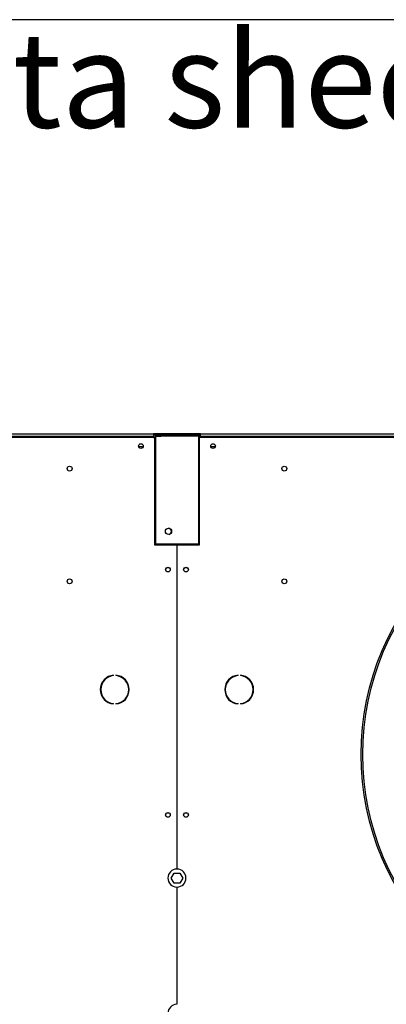
# Model space of a CAD drawing. Units: millimetres. Extents: x 5 to 414, y 3 to 291.
# Drawn here: x 162 to 178, y 247 to 291 of the extents above; entities that cross this region are included whole.
import ezdxf

# ---------------------------------------------------------------- set-up
doc = ezdxf.new("R2010")
doc.units = ezdxf.units.MM
doc.layers.add('GEOMETRY', color=7, linetype='Continuous')
doc.layers.add('TITLE', color=7, linetype='Continuous')
doc.styles.add('SLDTEXTSTYLE0', font='TXT', dxfattribs={"width": 0.605})

# ---------------------------------------------------------------- blocks, each defined once
blk = doc.blocks.new('SW_NOTE_0_3')
at = {"layer": 'GEOMETRY', "color": 0, "insert": (0, 5.457), "char_height": 4.23333, "attachment_point": 1, "style": 'SLDTEXTSTYLE0'}
blk.add_mtext('IN/OUT/ROW: See data sheet for connection size and number of row', dxfattribs=at)
blk = doc.blocks.new('Block3')
at = {"layer": 'GEOMETRY', "color": 7}
blk.add_blockref('SW_NOTE_0_3', (-167.48, 279.073), dxfattribs=at)

msp = doc.modelspace()

# ---------------------------------------------------------------- linework, layer by layer
at = {"color": 7, "linetype": 'Continuous', "lineweight": 25}
for p, q in [((130.01, 272.521), (167.93, 272.521)), ((167.93, 272.521), (167.93, 272.401)), ((168.23, 272.521), (167.93, 272.521)), ((168.23, 272.461), (168.23, 272.521)), ((168.96, 272.521), (168.23, 272.521)), ((168.96, 272.501), (168.96, 272.521)), ((168.98, 272.521), (168.98, 272.501)), ((169.71, 272.521), (168.98, 272.521)), ((169.71, 272.461), (169.71, 272.521)), ((170.01, 272.521), (169.71, 272.521)), ((170.01, 272.401), (170.01, 272.521)), ((170.01, 272.521), (207.93, 272.521)), ((129.97, 272.381), (167.97, 272.381)), ((167.93, 272.401), (130.01, 272.401)), ((168.13, 272.461), (167.93, 272.461)), ((167.93, 272.401), (167.93, 272.381)), ((167.97, 272.381), (167.97, 267.601)), ((168.018, 272.421), (168.018, 267.641)), ((168.018, 272.421), (168.258, 272.421)), ((168.13, 272.461), (168.13, 272.421)), ((168.258, 272.461), (168.13, 272.461)), ((168.258, 272.501), (169.698, 272.501)), ((168.258, 272.421), (168.258, 272.501)), ((169.698, 272.421), (168.258, 272.421)), ((169.698, 272.501), (169.698, 272.421)), ((169.97, 272.461), (169.698, 272.461)), ((169.938, 272.421), (169.698, 272.421)), ((169.938, 267.641), (169.938, 272.421)), ((169.938, 272.381), (169.97, 272.381)), ((169.97, 272.353), (169.938, 272.353)), ((170.01, 272.461), (169.97, 272.461)), ((169.97, 272.381), (169.97, 272.461)), ((169.97, 267.601), (169.97, 272.381)), ((169.97, 272.381), (207.97, 272.381)), ((170.01, 272.381), (170.01, 272.401)), ((207.93, 272.401), (170.01, 272.401)), ((167.464, 271.941), (167.276, 271.941)), ((170.664, 271.941), (170.476, 271.941)), ((167.97, 267.601), (168.96, 267.601)), ((168.018, 267.641), (169.938, 267.641)), ((168.96, 267.601), (168.96, 253.221)), ((168.98, 253.221), (168.98, 267.601)), ((168.98, 267.601), (169.97, 267.601)), ((166.157, 261.799), (166.157, 261.819)), ((166.263, 261.819), (166.263, 261.799)), ((171.677, 261.799), (171.677, 261.819)), ((171.783, 261.819), (171.783, 261.799)), ((166.157, 260.544), (166.157, 260.564)), ((166.263, 260.564), (166.263, 260.544)), ((171.677, 260.544), (171.677, 260.564)), ((171.783, 260.564), (171.783, 260.544)), ((168.711, 252.821), (168.841, 253.045)), ((168.841, 253.045), (169.099, 253.045)), ((169.099, 253.045), (169.229, 252.821)), ((168.841, 252.597), (168.711, 252.821)), ((169.099, 252.597), (168.841, 252.597)), ((168.96, 252.421), (168.96, 247.221)), ((168.98, 247.221), (168.98, 252.421)), ((169.229, 252.821), (169.099, 252.597))]:
    msp.add_line(p, q, dxfattribs=at)
at = {"color": 8, "linetype": 'Continuous', "lineweight": 25}
msp.add_line((168.13, 267.641), (168.13, 267.601), dxfattribs=at)
at = {"color": 7, "linetype": 'Continuous', "lineweight": 25}
for centre, radius in [((167.37, 271.981), 0.104), ((167.37, 271.981), 0.102), ((170.57, 271.981), 0.104), ((170.57, 271.981), 0.102), ((164.21, 270.981), 0.11), ((173.73, 270.981), 0.11), ((188.97, 258.301), 11.834), ((188.97, 258.301), 11.76), ((168.594, 268.197), 0.14), ((168.57, 266.501), 0.104), ((168.57, 266.501), 0.1), ((169.37, 266.501), 0.104), ((169.37, 266.501), 0.1), ((164.21, 265.981), 0.11), ((173.73, 265.981), 0.11), ((168.57, 255.621), 0.104), ((168.57, 255.621), 0.1), ((169.37, 255.621), 0.104), ((169.37, 255.621), 0.1)]:
    msp.add_circle(centre, radius, dxfattribs=at)
for centre, radius, start, end in [((168.586, 268.197), 0.14, 288.3746, 83.0124), ((166.21, 261.181), 0.64, 94.7802, 265.2198), ((166.21, 261.181), 0.62, 94.9342, 265.0658), ((166.21, 261.181), 0.64, 274.7802, 85.2198), ((166.21, 261.181), 0.62, 274.9342, 85.0658), ((171.73, 261.181), 0.64, 94.7802, 265.2198), ((171.73, 261.181), 0.62, 94.9342, 265.0658), ((171.73, 261.181), 0.64, 274.7802, 85.2198), ((171.73, 261.181), 0.62, 274.9342, 85.0658), ((168.97, 252.821), 0.4, 91.4325, 268.5675), ((168.97, 252.821), 0.4, 271.4325, 88.5675), ((168.97, 246.821), 0.4, 91.4325, 268.5675)]:
    msp.add_arc(centre, radius, start, end, dxfattribs=at)
for points, knots in [([(168.018, 272.413), (168.009, 272.403), (167.987, 272.381), (167.972, 272.34), (167.971, 272.312), (167.97, 272.301)], [0, 0, 0, 0, 0.3131979, 0.7529619, 1, 1, 1, 1]), ([(167.97, 272.301), (167.972, 272.305), (167.976, 272.313), (167.996, 272.321), (168.014, 272.326), (168.018, 272.327)], [0, 0, 0, 0, 0.439242, 0.878514, 1, 1, 1, 1]), ([(168.13, 272.461), (168.112, 272.459), (168.076, 272.455), (168.039, 272.438), (168.026, 272.423), (168.025, 272.421)], [0, 0, 0, 0, 0.479764, 0.95956, 1, 1, 1, 1])]:
    msp.add_open_spline(points, degree=3, knots=knots, dxfattribs=at)
at = {"layer": 'TITLE', "color": 7, "linetype": 'Continuous'}
msp.add_line((413.586, 290.893), (5.273, 290.893), dxfattribs=at)

# ---------------------------------------------------------------- block references
at = {"layer": 'GEOMETRY'}
msp.add_blockref('Block3', (272.967, 5.809), dxfattribs=at)

doc.saveas('drawing.dxf')
